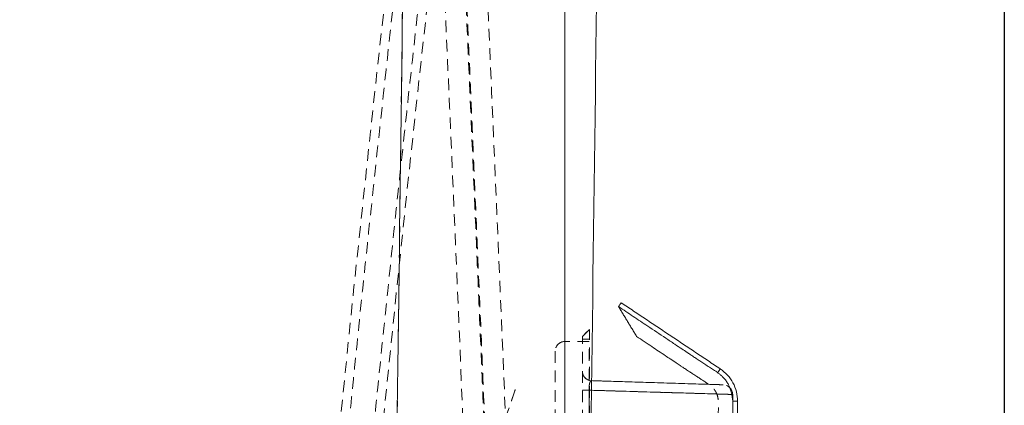
# Model space of a CAD drawing. Extents: x 32 to 445, y -194 to 211.
# Drawn here: x 155 to 168, y -137 to -132 of the extents above; entities that cross this region are included whole.
import ezdxf

# ---------------------------------------------------------------- set-up
doc = ezdxf.new("R2010")
doc.units = 0
doc.header["$LTSCALE"] = 3
doc.header["$MEASUREMENT"] = 0
doc.linetypes.add('HIDDEN', pattern=[0.075, 0.05, -0.025])
doc.layers.get('0').update_dxf_attribs({"linetype": 'CONTINUOUS'})
doc.layers.add('ARCHITECT', color=7, linetype='CONTINUOUS')

msp = doc.modelspace()

# ---------------------------------------------------------------- linework, layer by layer
at = {"color": 7, "linetype": 'HIDDEN', "lineweight": 0}
for p, q in [((162.35, -136.383), (162.44, -136.293)), ((162.44, -136.293), (162.383, -136.35)), ((162.44, -136.418), (162.35, -136.418)), ((162.35, -142.48), (162.35, -136.418)), ((162.44, -139.176), (162.44, -136.418)), ((162.436, -136.449), (162.123, -136.449)), ((162.436, -139.449), (162.436, -136.449)), ((164.287, -137.492), (164.287, -137.131))]:
    msp.add_line(p, q, dxfattribs=at)
at = {"color": 7, "linetype": 'HIDDEN', "lineweight": 0, "flags": 128}
for points in [[(160.962, -116.036), (160.963, -116.824), (160.964, -117.572), (160.96, -118.28), (160.95, -118.945), (160.935, -119.569), (160.915, -120.15), (160.894, -120.69), (160.872, -121.149), (160.849, -121.572), (160.826, -121.96), (160.804, -122.314), (160.782, -122.634), (160.759, -122.948), (160.665, -124.081), (160.555, -125.234), (160.432, -126.407), (160.08, -129.56), (159.73, -132.716), (159.619, -133.741), (159.509, -134.765), (159.401, -135.788), (159.296, -136.81), (159.193, -137.845), (159.092, -138.911), (158.995, -140.012), (158.942, -140.672), (158.894, -141.337), (158.854, -141.987), (158.841, -142.261), (158.831, -142.533), (158.824, -142.805), (158.822, -143.077), (158.825, -143.349), (158.836, -143.623), (158.859, -143.894), (158.89, -144.108), (158.927, -144.294), (158.967, -144.465), (159.009, -144.62), (159.051, -144.761), (159.092, -144.887), (159.132, -144.999), (159.176, -145.112), (159.218, -145.211), (159.267, -145.317), (159.324, -145.427), (159.387, -145.533), (159.443, -145.617), (159.468, -145.652), (159.491, -145.682), (159.512, -145.709), (159.535, -145.736), (159.569, -145.774), (159.616, -145.822), (159.676, -145.875), (159.749, -145.93), (159.837, -145.981), (159.921, -146.017)], [(160.11, -145.502), (160.068, -145.481), (160.027, -145.452), (159.987, -145.415), (159.95, -145.375), (159.915, -145.331), (159.88, -145.283), (159.816, -145.179), (159.758, -145.069), (159.705, -144.954), (159.651, -144.819), (159.595, -144.659), (159.539, -144.473), (159.498, -144.321), (159.461, -144.162), (159.429, -143.997), (159.403, -143.813), (159.382, -143.535), (159.373, -143.24), (159.372, -142.934), (159.386, -142.386), (159.414, -141.832), (159.449, -141.279), (159.489, -140.729), (159.532, -140.188), (159.577, -139.655), (159.651, -138.836), (159.728, -138.031), (159.807, -137.233), (159.95, -135.827), (160.097, -134.437), (160.247, -133.05), (160.726, -128.737), (160.821, -127.891), (160.913, -127.061), (161.001, -126.262), (161.081, -125.494), (161.115, -125.16), (161.147, -124.832), (161.178, -124.509), (161.211, -124.153), (161.246, -123.748), (161.283, -123.302), (161.321, -122.807), (161.358, -122.263), (161.394, -121.67), (161.425, -121.1), (161.453, -120.491), (161.476, -119.843), (161.495, -119.157), (161.508, -118.432), (161.514, -117.669), (161.513, -116.869), (161.512, -116.036)], [(161.623, -121.39), (161.517, -121.992), (161.423, -122.555), (161.335, -123.085), (161.251, -123.586), (161.171, -124.058), (161.095, -124.502), (161.027, -124.917), (160.959, -125.34), (160.9, -125.726), (160.849, -126.076), (160.804, -126.406), (160.761, -126.738), (160.678, -127.487), (160.613, -128.246), (160.568, -129.017), (160.543, -129.8), (160.54, -130.729), (160.562, -131.642), (160.599, -132.542), (160.638, -133.434), (160.676, -134.326), (160.715, -135.217), (160.764, -136.352), (160.811, -137.493), (160.857, -138.664), (160.878, -139.231), (160.898, -139.809), (160.917, -140.391), (160.933, -140.974), (160.946, -141.579), (160.95, -141.93), (160.953, -142.285), (160.951, -142.647), (160.944, -143.017), (160.929, -143.383), (160.913, -143.604), (160.892, -143.818), (160.861, -144.02), (160.822, -144.207), (160.768, -144.427), (160.712, -144.615), (160.659, -144.773), (160.598, -144.928), (160.545, -145.048), (160.499, -145.139), (160.449, -145.227), (160.39, -145.316), (160.311, -145.411), (160.24, -145.472), (160.223, -145.482), (160.209, -145.49), (160.195, -145.497), (160.179, -145.503), (160.16, -145.507), (160.139, -145.508), (160.11, -145.502)], [(159.934, -146.023), (160.049, -146.051), (160.153, -146.058), (160.243, -146.051), (160.318, -146.035), (160.382, -146.014), (160.427, -145.995), (160.467, -145.976), (160.507, -145.953), (160.548, -145.927), (160.588, -145.898), (160.679, -145.82), (160.766, -145.727), (160.886, -145.565), (160.993, -145.381), (161.087, -145.183), (161.17, -144.976), (161.243, -144.762), (161.313, -144.516), (161.358, -144.328), (161.401, -144.118), (161.437, -143.882), (161.467, -143.57), (161.486, -143.237), (161.497, -142.882), (161.502, -142.512), (161.502, -142.147), (161.494, -141.483), (161.48, -140.841), (161.462, -140.222), (161.442, -139.61), (161.421, -139.018), (161.399, -138.447), (161.346, -137.122), (161.291, -135.8), (161.254, -134.959), (161.217, -134.104), (161.179, -133.225), (161.14, -132.323), (161.111, -131.599), (161.091, -130.862), (161.088, -130.135), (161.102, -129.427), (161.113, -129.133), (161.127, -128.843), (161.143, -128.557), (161.163, -128.274), (161.184, -128.003), (161.204, -127.762), (161.228, -127.519), (161.248, -127.319), (161.267, -127.15), (161.287, -126.968), (161.3, -126.859), (161.316, -126.735), (161.336, -126.579), (161.361, -126.388), (161.392, -126.164), (161.429, -125.907), (161.473, -125.615), (161.524, -125.29), (161.582, -124.931), (161.647, -124.537), (161.72, -124.11), (161.798, -123.65), (161.881, -123.159), (161.967, -122.637), (162.059, -122.082), (162.164, -121.491)]]:
    msp.add_lwpolyline(points, dxfattribs=at)
at = {"color": 7, "linetype": 'HIDDEN', "lineweight": 0}
for centre, radius, start, end in [((162.123, -136.574), 0.125, 90.0036, 180.0171), ((162.475, -136.83), 0.126, 201.7539, 263.2647), ((164.162, -137.131), 0.125, 359.9496, 88.2499)]:
    msp.add_arc(centre, radius, start, end, dxfattribs=at)
for points, knots in [([(162.123, -139.449), (162.123, -139.58), (162.123, -139.842), (162.123, -140.228), (162.123, -140.601), (162.123, -140.954), (162.123, -141.281), (162.123, -141.577), (162.123, -141.836), (162.123, -142.055), (162.123, -142.229), (162.123, -142.355), (162.123, -142.432), (162.123, -142.458), (162.123, -142.432), (162.123, -142.355), (162.123, -142.229), (162.123, -142.055), (162.123, -141.836), (162.123, -141.577), (162.123, -141.281), (162.123, -140.954), (162.123, -140.601), (162.123, -140.228), (162.123, -139.842), (162.123, -139.58), (162.123, -139.449), (162.123, -139.449), (162.124, -101.75), (162.123, -101.75), (162.123, -139.449)], [0, 0, 0, 0, 0.041667, 0.083333, 0.125, 0.166667, 0.208333, 0.25, 0.291667, 0.333333, 0.375, 0.416667, 0.458333, 0.5, 0.541667, 0.583333, 0.625, 0.666667, 0.708333, 0.75, 0.791667, 0.833333, 0.875, 0.916667, 0.958333, 1, 1, 1, 1, 1.000001, 1.000001, 1.000001, 1.000001]), ([(159.909, -146.01), (159.892, -146.004), (159.843, -145.986), (159.763, -145.93), (159.668, -145.844), (159.575, -145.731), (159.489, -145.602), (159.411, -145.462), (159.359, -145.352), (159.324, -145.274), (159.307, -145.233), (159.29, -145.19), (159.273, -145.146), (159.256, -145.102), (159.218, -145), (159.162, -144.831), (159.092, -144.581), (159.035, -144.331), (158.989, -144.084), (158.959, -143.819), (158.941, -143.527), (158.935, -143.218), (158.936, -142.917), (158.942, -142.623), (158.952, -142.331), (158.965, -142.042), (158.982, -141.753), (159.019, -141.146), (159.089, -140.224), (159.197, -138.993), (159.314, -137.771), (159.436, -136.553), (159.603, -134.945), (159.818, -132.945), (160.044, -130.9), (160.234, -129.203), (160.385, -127.853), (160.536, -126.505), (160.679, -125.157), (160.807, -123.807), (160.911, -122.48), (160.989, -121.175), (161.043, -119.892), (161.075, -118.608), (161.08, -117.322), (161.078, -116.464), (161.077, -116.036)], [0, 0, 0, 0, 0.004962, 0.014564, 0.024317, 0.034235, 0.044212, 0.052511, 0.060753, 0.06291, 0.06507, 0.067234, 0.069405, 0.071586, 0.073778, 0.08407, 0.094519, 0.105071, 0.113089, 0.121382, 0.131577, 0.141278, 0.150687, 0.159915, 0.169028, 0.178088, 0.187147, 0.196238, 0.235404, 0.274253, 0.312889, 0.351454, 0.390029, 0.465916, 0.541854, 0.58478, 0.627653, 0.670456, 0.713194, 0.755884, 0.798557, 0.8388, 0.879064, 0.91936, 0.959702, 1, 1, 1, 1]), ([(161.398, -116.036), (161.399, -116.466), (161.401, -117.329), (161.396, -118.627), (161.363, -119.926), (161.308, -121.225), (161.23, -122.521), (161.124, -123.888), (160.988, -125.325), (160.826, -126.833), (160.656, -128.339), (160.486, -129.855), (160.316, -131.381), (160.147, -132.917), (159.981, -134.452), (159.819, -135.986), (159.663, -137.52), (159.514, -139.055), (159.408, -140.272), (159.341, -141.168), (159.304, -141.738), (159.274, -142.3), (159.259, -142.754), (159.257, -143.101), (159.26, -143.342), (159.27, -143.575), (159.289, -143.793), (159.321, -143.991), (159.363, -144.176), (159.421, -144.397), (159.495, -144.639), (159.59, -144.879), (159.691, -145.084), (159.8, -145.255), (159.915, -145.384), (160.015, -145.464), (160.077, -145.485), (160.1, -145.493)], [0, 0, 0, 0, 0.041413, 0.08308, 0.124814, 0.166567, 0.208293, 0.249944, 0.298927, 0.347856, 0.396779, 0.445714, 0.495644, 0.545548, 0.595404, 0.645191, 0.694905, 0.744608, 0.794404, 0.812914, 0.831286, 0.849365, 0.867118, 0.875007, 0.882821, 0.890453, 0.897779, 0.904661, 0.911847, 0.919571, 0.932156, 0.944231, 0.956328, 0.96871, 0.981076, 0.993248, 1, 1, 1, 1]), ([(161.893, -121.44), (161.892, -121.449), (161.888, -121.47), (161.879, -121.519), (161.865, -121.597), (161.844, -121.711), (161.819, -121.855), (161.788, -122.033), (161.752, -122.248), (161.71, -122.5), (161.663, -122.787), (161.61, -123.108), (161.548, -123.482), (161.475, -123.91), (161.391, -124.397), (161.303, -124.927), (161.211, -125.501), (161.119, -126.115), (161.032, -126.766), (160.955, -127.454), (160.891, -128.184), (160.846, -128.914), (160.821, -129.641), (160.813, -130.359), (160.823, -131.106), (160.85, -131.881), (160.886, -132.685), (160.924, -133.573), (160.967, -134.55), (161.013, -135.618), (161.06, -136.727), (161.103, -137.782), (161.142, -138.781), (161.176, -139.716), (161.201, -140.513), (161.217, -141.166), (161.227, -141.667), (161.232, -142.109), (161.232, -142.492), (161.229, -142.814), (161.221, -143.144), (161.205, -143.479), (161.181, -143.797), (161.145, -144.093), (161.095, -144.347), (161.04, -144.585), (160.98, -144.803), (160.915, -145.005), (160.833, -145.224), (160.731, -145.451), (160.608, -145.667), (160.477, -145.837), (160.355, -145.945), (160.245, -146.008), (160.149, -146.041), (160.052, -146.048), (159.98, -146.04), (159.941, -146.024), (159.934, -146.021)], [0, 0, 0, 0, 0.000918, 0.002343, 0.005424, 0.009629, 0.014948, 0.021372, 0.029431, 0.038735, 0.049294, 0.061132, 0.074291, 0.090612, 0.108588, 0.128186, 0.14936, 0.172081, 0.195877, 0.22112, 0.247833, 0.27609, 0.301351, 0.327804, 0.355373, 0.384029, 0.413849, 0.444874, 0.48293, 0.522511, 0.563578, 0.606172, 0.639564, 0.674223, 0.709599, 0.727502, 0.745917, 0.76456, 0.775946, 0.787682, 0.79975, 0.811964, 0.82452, 0.835387, 0.846346, 0.857011, 0.867451, 0.877863, 0.888422, 0.904514, 0.92067, 0.936802, 0.953108, 0.964149, 0.975278, 0.98644, 0.997587, 1, 1, 1, 1]), ([(160.113, -145.498), (160.126, -145.504), (160.18, -145.526), (160.275, -145.523), (160.396, -145.486), (160.509, -145.409), (160.611, -145.304), (160.704, -145.177), (160.792, -145.023), (160.877, -144.843), (160.955, -144.638), (161.027, -144.413), (161.09, -144.173), (161.14, -143.944), (161.173, -143.716), (161.192, -143.498), (161.206, -143.268), (161.215, -143.028), (161.221, -142.781), (161.225, -142.419), (161.223, -141.941), (161.21, -141.19), (161.185, -140.27), (161.148, -139.189), (161.106, -138.107), (161.062, -137.029), (161.016, -135.936), (160.968, -134.826), (160.919, -133.699), (160.87, -132.571), (160.824, -131.522), (160.805, -130.545), (160.814, -129.643), (160.851, -128.739), (160.917, -127.83), (161.012, -126.914), (161.136, -125.993), (161.278, -125.074), (161.432, -124.16), (161.588, -123.254), (161.734, -122.346), (161.84, -121.743), (161.894, -121.441)], [0, 0, 0, 0, 0.0047157, 0.0191419, 0.0336417, 0.0480775, 0.0600162, 0.0719463, 0.0839462, 0.0960205, 0.108133, 0.120199, 0.1319907, 0.1432807, 0.1515095, 0.159946, 0.1687214, 0.1778409, 0.1872018, 0.1965986, 0.2186804, 0.2410835, 0.2817225, 0.3232366, 0.3644633, 0.4055872, 0.4467745, 0.4899064, 0.5331054, 0.5763272, 0.6195862, 0.6537928, 0.6881674, 0.7224204, 0.7565471, 0.7914202, 0.8264359, 0.8614661, 0.8963365, 0.9309374, 0.9652926, 1, 1, 1, 1]), ([(159.692, -142.425), (159.678, -142.466), (159.651, -142.549), (159.612, -142.665), (159.586, -142.742), (159.571, -142.789), (159.563, -142.811), (159.556, -142.832), (159.546, -142.862), (159.533, -142.9), (159.522, -142.933), (159.515, -142.955), (159.51, -142.969), (159.507, -142.978), (159.506, -142.983), (159.508, -142.977), (159.514, -142.959), (159.523, -142.932), (159.534, -142.899), (159.551, -142.849), (159.576, -142.773), (159.611, -142.669), (159.65, -142.551), (159.678, -142.467), (159.692, -142.425), (159.692, -142.425), (162.1, -135.223), (162.102, -135.223), (159.692, -142.425)], [0, 0, 0, 0, 0.068879, 0.137758, 0.206637, 0.223884, 0.241131, 0.258379, 0.275626, 0.319647, 0.371132, 0.399696, 0.430129, 0.46243, 0.4966, 0.546134, 0.599834, 0.637972, 0.677962, 0.719806, 0.789855, 0.859903, 0.929952, 1, 1, 1, 1, 1.000001, 1.000001, 1.000001, 1.000001]), ([(162.44, -136.418), (162.44, -136.4), (162.44, -136.363), (162.44, -136.322), (162.44, -136.297), (162.44, -136.294), (162.44, -136.293)], [0, 0, 0, 0, 0.27978, 0.559214, 0.779089, 1, 1, 1, 1]), ([(162.35, -136.383), (162.35, -136.383), (162.35, -136.384), (162.35, -136.391), (162.35, -136.4), (162.35, -136.41), (162.35, -136.416), (162.35, -136.418)], [0, 0, 0, 0, 0.212602, 0.42444, 0.649506, 0.884931, 1, 1, 1, 1]), ([(162.123, -139.449), (162.123, -139.318), (162.123, -139.057), (162.123, -138.671), (162.123, -138.298), (162.123, -137.945), (162.123, -137.618), (162.123, -137.322), (162.123, -137.062), (162.123, -136.844), (162.123, -136.67), (162.123, -136.543), (162.123, -136.466), (162.123, -136.441), (162.123, -136.466), (162.123, -136.543), (162.123, -136.67), (162.123, -136.844), (162.123, -137.062), (162.123, -137.322), (162.123, -137.618), (162.123, -137.945), (162.123, -138.298), (162.123, -138.671), (162.123, -139.057), (162.123, -139.318), (162.123, -139.449), (162.123, -139.449), (162.123, -177.148), (162.124, -177.148), (162.123, -139.449)], [0, 0, 0, 0, 0.041667, 0.083333, 0.125, 0.166667, 0.208333, 0.25, 0.291667, 0.333333, 0.375, 0.416667, 0.458333, 0.5, 0.541667, 0.583333, 0.625, 0.666667, 0.708333, 0.75, 0.791667, 0.833333, 0.875, 0.916667, 0.958333, 1, 1, 1, 1, 1.000001, 1.000001, 1.000001, 1.000001]), ([(161.999, -136.574), (161.999, -136.579), (161.999, -136.589), (161.999, -136.665), (161.999, -136.785), (161.999, -136.953), (161.999, -137.162), (161.999, -137.411), (161.999, -137.694), (161.999, -138.008), (161.999, -138.328), (161.999, -138.646), (161.999, -138.878), (161.999, -139.037), (161.999, -139.119), (161.999, -139.201), (161.999, -139.283), (161.999, -139.366), (161.999, -139.421), (161.999, -139.449)], [0, 0, 0, 0, 0.083328, 0.166643, 0.249968, 0.333297, 0.416614, 0.49994, 0.583271, 0.666589, 0.749917, 0.819959, 0.889846, 0.90834, 0.926846, 0.945046, 0.963134, 0.981405, 1, 1, 1, 1]), ([(162.35, -136.833), (162.35, -136.842), (162.352, -136.861), (162.364, -136.894), (162.389, -136.925), (162.427, -136.948), (162.453, -136.951), (162.466, -136.953)], [0, 0, 0, 0, 0.156833, 0.30509, 0.56421, 0.797114, 1, 1, 1, 1]), ([(162.35, -137.076), (162.351, -137.076), (162.353, -137.076), (162.372, -137.076), (162.4, -137.076), (162.424, -137.076), (162.436, -137.076)], [0, 0, 0, 0, 0.2435707, 0.5001345, 0.7566256, 1, 1, 1, 1]), ([(162.436, -137.076), (162.424, -137.076), (162.4, -137.076), (162.372, -137.076), (162.353, -137.076), (162.351, -137.076), (162.35, -137.076)], [0, 0, 0, 0, 0.243434, 0.499973, 0.756526, 1, 1, 1, 1]), ([(162.436, -137.076), (162.436, -137.068), (162.435, -137.051), (162.437, -137.027), (162.439, -137.006), (162.444, -136.981), (162.451, -136.961), (162.457, -136.958), (162.459, -136.957)], [0, 0, 0, 0, 0.139089, 0.275606, 0.409601, 0.55437, 0.847121, 1, 1, 1, 1]), ([(164.189, -137.128), (164.203, -137.128), (164.243, -137.13), (164.276, -137.131), (164.292, -137.131), (164.277, -137.131), (164.233, -137.129), (164.17, -137.128), (164.101, -137.125), (164.035, -137.124), (163.959, -137.121), (163.872, -137.119), (163.783, -137.116), (163.694, -137.113), (163.608, -137.111), (163.513, -137.108), (163.41, -137.105), (163.299, -137.102), (163.169, -137.098), (163.011, -137.093), (162.827, -137.088), (162.632, -137.082), (162.501, -137.078), (162.436, -137.076)], [0, 0, 0, 0, 0.037572, 0.1064844, 0.1745627, 0.2426407, 0.3115531, 0.3808804, 0.4207215, 0.4613512, 0.5027025, 0.5447001, 0.5872604, 0.6189267, 0.6517589, 0.6857088, 0.7207194, 0.7567241, 0.7936467, 0.8415339, 0.8968215, 0.9489884, 1, 1, 1, 1]), ([(164.1, -139.449), (164.098, -139.364), (164.095, -139.189), (164.097, -138.923), (164.1, -138.653), (164.102, -138.389), (164.102, -138.123), (164.099, -137.902), (164.098, -137.723), (164.098, -137.59), (164.099, -137.469), (164.101, -137.358), (164.105, -137.277), (164.103, -137.214), (164.097, -137.17), (164.085, -137.127), (164.068, -137.093), (164.05, -137.067), (164.035, -137.05), (164.021, -137.035), (164.002, -137.018), (163.986, -137.007), (163.976, -137)], [0, 0, 0, 0, 0.102312, 0.21077, 0.319582, 0.427425, 0.528561, 0.639116, 0.693213, 0.744987, 0.798903, 0.838868, 0.878036, 0.896396, 0.91413, 0.931705, 0.949889, 0.95954, 0.969749, 0.976783, 0.984807, 1, 1, 1, 1]), ([(164.065, -137.003), (164.068, -137.003), (164.094, -137.004), (164.126, -137.005), (164.16, -137.006), (164.164, -137.006), (164.166, -137.006)], [0, 0, 0, 0, 0.038479, 0.349032, 0.670009, 1, 1, 1, 1])]:
    msp.add_open_spline(points, degree=3, knots=knots, dxfattribs=at)
at = {"color": 7, "linetype": 'Continuous', "lineweight": 15}
for points in [[(160.379, -105.45), (159.403, -180.361)], [(162.879, -105.447), (161.903, -180.39)], [(163.049, -136.383), (162.816, -135.999)], [(164.127, -136.801), (162.85, -135.949)], [(164.35, -139.449), (164.35, -137.217)]]:
    msp.add_open_spline(points, degree=1, dxfattribs=at)
at = {"color": 7, "linetype": 'HIDDEN', "lineweight": 0}
for points in [[(159.403, -180.361), (160.379, -105.45)], [(162.436, -141.823), (162.436, -137.076)], [(162.436, -137.076), (162.436, -141.823)], [(162.436, -137.076), (162.467, -137.077)], [(162.466, -136.953), (162.459, -136.957)]]:
    msp.add_open_spline(points, degree=1, dxfattribs=at)
at = {"color": 7, "linetype": 'Continuous', "lineweight": 15}
for points, knots in [([(162.816, -135.999), (162.82, -135.993), (162.829, -135.98), (162.84, -135.963), (162.848, -135.951), (162.849, -135.95), (162.85, -135.949)], [0, 0, 0, 0, 0.2405541, 0.5, 0.7594459, 1, 1, 1, 1]), ([(164.094, -136.85), (164.077, -136.838), (164.041, -136.813), (163.985, -136.778), (163.93, -136.743), (163.878, -136.708), (163.83, -136.676), (163.784, -136.645), (163.74, -136.616), (163.69, -136.582), (163.624, -136.538), (163.532, -136.477), (163.385, -136.379), (163.206, -136.26), (163.004, -136.125), (162.879, -136.041), (162.816, -135.999)], [0, 0, 0, 0, 0.041942, 0.084326, 0.130326, 0.169677, 0.206284, 0.242622, 0.277275, 0.309074, 0.361229, 0.433052, 0.524542, 0.706126, 0.85308, 1, 1, 1, 1]), ([(163.976, -137), (163.974, -136.999), (163.962, -136.99), (163.937, -136.973), (163.901, -136.949), (163.862, -136.923), (163.821, -136.896), (163.778, -136.868), (163.729, -136.836), (163.681, -136.805), (163.642, -136.78), (163.621, -136.766), (163.614, -136.761), (163.611, -136.759), (163.61, -136.759), (163.61, -136.758), (163.609, -136.758), (163.609, -136.758), (163.609, -136.758), (163.609, -136.758), (163.609, -136.758), (163.609, -136.758), (163.609, -136.758), (163.609, -136.758), (163.609, -136.758), (163.593, -136.747), (163.55, -136.719), (163.487, -136.677), (163.382, -136.606), (163.238, -136.51), (163.114, -136.426), (163.049, -136.383)], [0, 0, 0, 0, 0.00633, 0.03855, 0.082786, 0.120992, 0.165138, 0.21479, 0.261088, 0.321411, 0.369893, 0.385169, 0.390571, 0.392713, 0.393644, 0.394075, 0.394282, 0.394383, 0.394433, 0.394458, 0.39447, 0.394476, 0.394479, 0.394481, 0.394482, 0.394482, 0.447904, 0.531722, 0.598964, 0.78898, 1, 1, 1, 1]), ([(164.094, -136.85), (164.097, -136.845), (164.103, -136.837), (164.11, -136.826), (164.116, -136.817), (164.121, -136.81), (164.126, -136.803), (164.126, -136.802), (164.127, -136.801)], [0, 0, 0, 0, 0.1874838, 0.3237174, 0.4637162, 0.6044269, 0.7427037, 1, 1, 1, 1]), ([(164.35, -137.217), (164.347, -137.176), (164.341, -137.094), (164.294, -136.979), (164.225, -136.876), (164.159, -136.826), (164.127, -136.801)], [0, 0, 0, 0, 0.250078, 0.500002, 0.749926, 1, 1, 1, 1]), ([(164.288, -137.217), (164.284, -137.181), (164.275, -137.109), (164.244, -137.024), (164.209, -136.963), (164.181, -136.928), (164.152, -136.898), (164.125, -136.873), (164.104, -136.858), (164.094, -136.85)], [0, 0, 0, 0, 0.25146, 0.506931, 0.62179, 0.741658, 0.819517, 0.914514, 1, 1, 1, 1]), ([(162.466, -136.953), (162.488, -136.954), (162.531, -136.955), (162.595, -136.957), (162.659, -136.959), (162.741, -136.962), (162.84, -136.965), (162.967, -136.969), (163.101, -136.973), (163.25, -136.977), (163.401, -136.982), (163.56, -136.987), (163.711, -136.992), (163.837, -136.996), (163.936, -136.999), (164.01, -137.001), (164.047, -137.002), (164.065, -137.003)], [0, 0, 0, 0, 0.028743, 0.05749, 0.086264, 0.115087, 0.169978, 0.224803, 0.297001, 0.369286, 0.458943, 0.548539, 0.655443, 0.762533, 0.842592, 0.925546, 1, 1, 1, 1]), ([(162.467, -137.077), (162.521, -137.079), (162.642, -137.082), (162.822, -137.087), (163.006, -137.093), (163.185, -137.098), (163.355, -137.103), (163.513, -137.108), (163.652, -137.112), (163.794, -137.116), (163.933, -137.12), (164.06, -137.124), (164.145, -137.127), (164.178, -137.128), (164.189, -137.128)], [0, 0, 0, 0, 0.066599, 0.147785, 0.22774, 0.308352, 0.394001, 0.476304, 0.554899, 0.629497, 0.739374, 0.846583, 0.950581, 1, 1, 1, 1]), ([(164.289, -139.449), (164.289, -139.399), (164.289, -139.289), (164.288, -139.109), (164.287, -138.92), (164.286, -138.732), (164.285, -138.552), (164.285, -138.367), (164.284, -138.163), (164.284, -137.938), (164.285, -137.695), (164.29, -137.455), (164.289, -137.295), (164.288, -137.217)], [0, 0, 0, 0, 0.067609, 0.148127, 0.241072, 0.321449, 0.40181, 0.482614, 0.569305, 0.677066, 0.785104, 0.894569, 1, 1, 1, 1]), ([(164.288, -137.217), (164.295, -137.217), (164.306, -137.217), (164.32, -137.217), (164.33, -137.217), (164.339, -137.217), (164.347, -137.217), (164.349, -137.217), (164.35, -137.217)], [0, 0, 0, 0, 0.2045772, 0.3379448, 0.474999, 0.6127502, 0.7481183, 1, 1, 1, 1])]:
    msp.add_open_spline(points, degree=3, knots=knots, dxfattribs=at)
at = {"layer": 'ARCHITECT'}
msp.add_lwpolyline([(31.575, -51.694), (167.788, -51.694), (167.788, -193.905), (31.575, -193.905)], close=True, dxfattribs=at)

doc.saveas('drawing.dxf')
